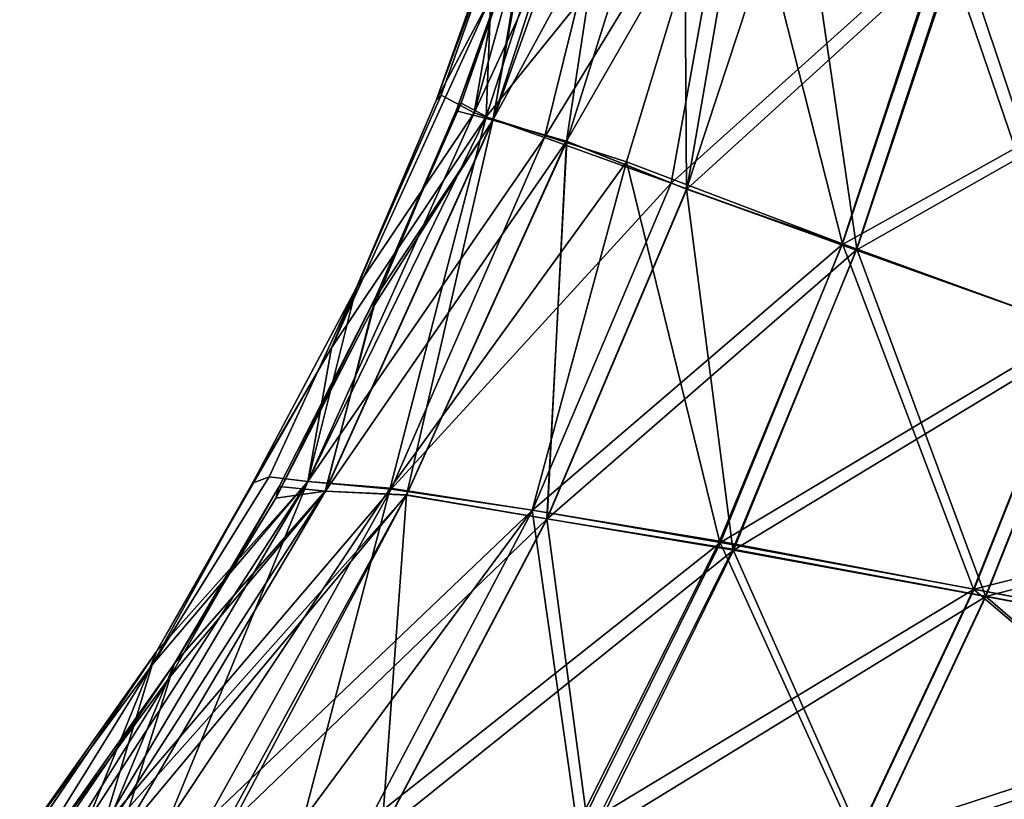
# Model space of a CAD drawing. Units: inches. Extents: x -12.4 to 11.7, y -26 to 12.2.
# Drawn here: x -11 to -8.4, y 1.9 to 4 of the extents above; entities that cross this region are included whole.
import ezdxf

# ---------------------------------------------------------------- set-up
doc = ezdxf.new("R2010")
doc.units = ezdxf.units.IN
doc.header["$MEASUREMENT"] = 0
doc.layers.add('LIGHT-SHADE', color=1, linetype='Continuous')

msp = doc.modelspace()

# ---------------------------------------------------------------- linework, layer by layer
at = {"layer": 'LIGHT-SHADE'}
for points in [[(-8.596, 4.1806, -3.0874), (-8.0224, 3.856, -2.5081), (-8.3914, 4.9752, -2.9525)], [(-7.9857, 3.8504, -2.5504), (-8.556, 4.1732, -3.1262), (-8.3489, 4.9742, -2.9894)], [(-9.3881, 4.6573, -5.9876), (-9.8161, 3.731, -5.7016), (-9.5407, 4.7244, -5.5997)], [(-9.5407, 4.7244, -5.5997), (-9.8161, 3.731, -5.7016), (-9.7184, 4.293, -5.3698)], [(-9.1443, 4.5138, -3.8031), (-9.4649, 4.7162, -4.427), (-9.7848, 3.7203, -4.4402)], [(-9.7732, 4.0312, -4.7505), (-9.7848, 3.7203, -4.4402), (-9.4649, 4.7162, -4.427)], [(-9.7675, 3.712, -4.5565), (-9.4402, 4.7193, -4.531), (-9.2711, 4.6232, -4.1361)], [(-9.7675, 3.712, -4.5565), (-9.6658, 4.2743, -4.8755), (-9.4402, 4.7193, -4.531)], [(-9.3881, 4.6573, -5.9876), (-9.6333, 3.6666, -6.0979), (-9.8161, 3.731, -5.7016)], [(-9.7673, 3.7119, -5.6811), (-9.4205, 4.6816, -5.7908), (-9.6752, 4.259, -5.3401)], [(-9.4205, 4.6816, -5.7908), (-9.7673, 3.7119, -5.6811), (-9.5766, 3.6572, -6.0836)], [(-9.3881, 4.6573, -5.9876), (-9.1351, 4.483, -6.4534), (-9.6333, 3.6666, -6.0979)], [(-9.4205, 4.6816, -5.7908), (-9.5766, 3.6572, -6.0836), (-9.0979, 4.4891, -6.4072)], [(-9.5752, 3.6562, -4.1541), (-9.7675, 3.712, -4.5565), (-9.2711, 4.6232, -4.1361)], [(-9.5752, 3.6562, -4.1541), (-9.2711, 4.6232, -4.1361), (-9.2646, 3.5326, -3.6903)], [(-9.2711, 4.6232, -4.1361), (-8.9733, 4.416, -3.6538), (-9.2646, 3.5326, -3.6903)], [(-8.6006, 4.181, -7.145), (-7.8389, 4.5423, -7.8568), (-8.0213, 3.8554, -7.73)], [(-8.5607, 4.1737, -7.1061), (-7.9848, 3.8499, -7.6876), (-7.7997, 4.5431, -7.8164)], [(-9.4202, 3.6029, -3.8123), (-9.1443, 4.5138, -3.8031), (-9.7848, 3.7203, -4.4402)], [(-8.8595, 3.3901, -3.1291), (-9.1443, 4.5138, -3.8031), (-9.4202, 3.6029, -3.8123)], [(-8.8595, 3.3901, -3.1291), (-8.596, 4.1806, -3.0874), (-9.1443, 4.5138, -3.8031)], [(-9.1351, 4.483, -6.4534), (-9.3048, 3.548, -6.583), (-9.6333, 3.6666, -6.0979)], [(-9.264, 3.5324, -6.5476), (-9.0979, 4.4891, -6.4072), (-9.5766, 3.6572, -6.0836)], [(-8.6006, 4.181, -7.145), (-9.3048, 3.548, -6.583), (-9.1351, 4.483, -6.4534)], [(-9.264, 3.5324, -6.5476), (-8.5607, 4.1737, -7.1061), (-9.0979, 4.4891, -6.4072)], [(-8.8222, 3.376, -3.1688), (-9.2646, 3.5326, -3.6903), (-8.9733, 4.416, -3.6538)], [(-8.9733, 4.416, -3.6538), (-8.556, 4.1732, -3.1262), (-8.8222, 3.376, -3.1688)], [(-9.9154, 3.763, -4.9583), (-9.7184, 4.293, -5.3698), (-9.9017, 3.777, -5.3665)], [(-9.7286, 4.286, -4.9568), (-9.7184, 4.293, -5.3698), (-9.9154, 3.763, -4.9583)], [(-9.7286, 4.286, -4.9568), (-9.9154, 3.763, -4.9583), (-9.7732, 4.0312, -4.7505)], [(-9.8161, 3.731, -5.7016), (-9.9017, 3.777, -5.3665), (-9.7184, 4.293, -5.3698)], [(-9.8628, 3.7356, -4.9023), (-9.6752, 4.259, -5.3401), (-9.6658, 4.2743, -4.8755)], [(-9.7675, 3.712, -4.5565), (-9.8628, 3.7356, -4.9023), (-9.6658, 4.2743, -4.8755)], [(-9.8628, 3.7356, -4.9023), (-9.8501, 3.7556, -5.3586), (-9.6752, 4.259, -5.3401)], [(-9.6752, 4.259, -5.3401), (-9.8501, 3.7556, -5.3586), (-9.7673, 3.7119, -5.6811)], [(-8.6006, 4.181, -7.145), (-8.8607, 3.3878, -7.1077), (-9.3048, 3.548, -6.583)], [(-9.264, 3.5324, -6.5476), (-8.8235, 3.3738, -7.0679), (-8.5607, 4.1737, -7.1061)], [(-8.6006, 4.181, -7.145), (-8.0213, 3.8554, -7.73), (-8.8607, 3.3878, -7.1077)], [(-8.8595, 3.3901, -3.1291), (-8.2495, 3.1686, -2.5505), (-8.596, 4.1806, -3.0874)], [(-8.5607, 4.1737, -7.1061), (-8.8235, 3.3738, -7.0679), (-7.9848, 3.8499, -7.6876)], [(-8.2157, 3.1564, -2.5938), (-8.8222, 3.376, -3.1688), (-8.556, 4.1732, -3.1262)], [(-8.2495, 3.1686, -2.5505), (-8.0224, 3.856, -2.5081), (-8.596, 4.1806, -3.0874)], [(-8.556, 4.1732, -3.1262), (-7.9857, 3.8504, -2.5504), (-8.2157, 3.1564, -2.5938)], [(-10.1871, 3.12, -4.8533), (-9.7848, 3.7203, -4.4402), (-9.7732, 4.0312, -4.7505)], [(-10.1871, 3.12, -4.8533), (-9.7732, 4.0312, -4.7505), (-9.9154, 3.763, -4.9583)], [(-8.2484, 3.1682, -7.6876), (-8.8607, 3.3878, -7.1077), (-8.0213, 3.8554, -7.73)], [(-8.2147, 3.156, -7.6442), (-7.9848, 3.8499, -7.6876), (-8.8235, 3.3738, -7.0679)], [(-10.123, 3.2749, -5.3479), (-10.1871, 3.12, -4.8533), (-9.9154, 3.763, -4.9583)], [(-10.123, 3.2749, -5.3479), (-9.9154, 3.763, -4.9583), (-9.9017, 3.777, -5.3665)], [(-10.123, 3.2749, -5.3479), (-9.9017, 3.777, -5.3665), (-9.8161, 3.731, -5.7016)], [(-9.8628, 3.7356, -4.9023), (-10.0762, 3.2299, -4.8713), (-10.0725, 3.2506, -5.3404)], [(-9.8628, 3.7356, -4.9023), (-9.7675, 3.712, -4.5565), (-10.0762, 3.2299, -4.8713)], [(-9.8501, 3.7556, -5.3586), (-9.8628, 3.7356, -4.9023), (-10.0725, 3.2506, -5.3404)], [(-9.7673, 3.7119, -5.6811), (-9.8501, 3.7556, -5.3586), (-10.0725, 3.2506, -5.3404)], [(-9.7848, 3.7203, -4.4402), (-10.1871, 3.12, -4.8533), (-10.2488, 2.7727, -4.4811)], [(-9.7848, 3.7203, -4.4402), (-10.2488, 2.7727, -4.4811), (-10.0346, 2.7554, -4.0819)], [(-9.8161, 3.731, -5.7016), (-10.2486, 2.7727, -5.7566), (-10.123, 3.2749, -5.3479)], [(-10.2486, 2.7727, -5.7566), (-9.8161, 3.731, -5.7016), (-9.6333, 3.6666, -6.0979)], [(-10.0762, 3.2299, -4.8713), (-9.7675, 3.712, -4.5565), (-10.2032, 2.7472, -4.5018)], [(-9.9923, 2.7371, -4.1147), (-10.2032, 2.7472, -4.5018), (-9.7675, 3.712, -4.5565)], [(-9.7673, 3.7119, -5.6811), (-10.0725, 3.2506, -5.3404), (-10.2029, 2.7472, -5.7359)], [(-9.7673, 3.7119, -5.6811), (-10.2029, 2.7472, -5.7359), (-9.5766, 3.6572, -6.0836)], [(-10.0346, 2.7554, -4.0819), (-9.4202, 3.6029, -3.8123), (-9.7848, 3.7203, -4.4402)], [(-9.7675, 3.712, -4.5565), (-9.5752, 3.6562, -4.1541), (-9.9923, 2.7371, -4.1147)], [(-9.6333, 3.6666, -6.0979), (-10.0319, 2.7523, -6.1618), (-10.2486, 2.7727, -5.7566)], [(-10.0319, 2.7523, -6.1618), (-9.6333, 3.6666, -6.0979), (-9.3048, 3.548, -6.583)], [(-10.2029, 2.7472, -5.7359), (-9.9917, 2.7378, -6.1208), (-9.5766, 3.6572, -6.0836)], [(-9.9923, 2.7371, -4.1147), (-9.5752, 3.6562, -4.1541), (-9.6276, 2.6757, -3.6286)], [(-9.9917, 2.7378, -6.1208), (-9.627, 2.6756, -6.6093), (-9.5766, 3.6572, -6.0836)], [(-9.5752, 3.6562, -4.1541), (-9.2646, 3.5326, -3.6903), (-9.6276, 2.6757, -3.6286)], [(-9.5766, 3.6572, -6.0836), (-9.627, 2.6756, -6.6093), (-9.264, 3.5324, -6.5476)], [(-9.6655, 2.698, -3.5935), (-9.4202, 3.6029, -3.8123), (-10.0346, 2.7554, -4.0819)], [(-9.4202, 3.6029, -3.8123), (-9.6655, 2.698, -3.5935), (-9.1787, 2.6174, -3.0755)], [(-9.1787, 2.6174, -3.0755), (-8.8595, 3.3901, -3.1291), (-9.4202, 3.6029, -3.8123)], [(-9.3048, 3.548, -6.583), (-9.6648, 2.6979, -6.6445), (-10.0319, 2.7523, -6.1618)], [(-9.6648, 2.6979, -6.6445), (-9.3048, 3.548, -6.583), (-8.8607, 3.3878, -7.1077)], [(-9.1443, 2.5967, -3.115), (-9.6276, 2.6757, -3.6286), (-9.2646, 3.5326, -3.6903)], [(-8.8235, 3.3738, -7.0679), (-9.264, 3.5324, -6.5476), (-9.627, 2.6756, -6.6093)], [(-9.2646, 3.5326, -3.6903), (-8.8222, 3.376, -3.1688), (-9.1443, 2.5967, -3.115)], [(-8.8607, 3.3878, -7.1077), (-9.1763, 2.6141, -7.1654), (-9.6648, 2.6979, -6.6445)], [(-8.8595, 3.3901, -3.1291), (-9.1787, 2.6174, -3.0755), (-8.5186, 2.4928, -2.5058)], [(-8.2484, 3.1682, -7.6876), (-9.1763, 2.6141, -7.1654), (-8.8607, 3.3878, -7.1077)], [(-8.5186, 2.4928, -2.5058), (-8.2495, 3.1686, -2.5505), (-8.8595, 3.3901, -3.1291)], [(-9.627, 2.6756, -6.6093), (-9.142, 2.5935, -7.1259), (-8.8235, 3.3738, -7.0679)], [(-8.4876, 2.4739, -2.5488), (-9.1443, 2.5967, -3.115), (-8.8222, 3.376, -3.1688)], [(-9.142, 2.5935, -7.1259), (-8.2147, 3.156, -7.6442), (-8.8235, 3.3738, -7.0679)], [(-8.8222, 3.376, -3.1688), (-8.2157, 3.1564, -2.5938), (-8.4876, 2.4739, -2.5488)], [(-10.123, 3.2749, -5.3479), (-10.3493, 2.7847, -5.453), (-10.3923, 2.7682, -5.0097)], [(-10.123, 3.2749, -5.3479), (-10.3923, 2.7682, -5.0097), (-10.1871, 3.12, -4.8533)], [(-10.123, 3.2749, -5.3479), (-10.2486, 2.7727, -5.7566), (-10.3493, 2.7847, -5.453)], [(-10.3314, 2.7293, -4.8546), (-10.323, 2.7591, -5.3486), (-10.0725, 3.2506, -5.3404)], [(-10.0725, 3.2506, -5.3404), (-10.0762, 3.2299, -4.8713), (-10.3314, 2.7293, -4.8546)], [(-10.323, 2.7591, -5.3486), (-10.2029, 2.7472, -5.7359), (-10.0725, 3.2506, -5.3404)], [(-10.3314, 2.7293, -4.8546), (-10.0762, 3.2299, -4.8713), (-10.2032, 2.7472, -4.5018)], [(-8.2484, 3.1682, -7.6876), (-8.5174, 2.4926, -7.7323), (-9.1763, 2.6141, -7.1654)], [(-8.2147, 3.156, -7.6442), (-9.142, 2.5935, -7.1259), (-8.4865, 2.4737, -7.6892)], [(-8.2495, 3.1686, -2.5505), (-8.5186, 2.4928, -2.5058), (-7.4583, 2.2895, -1.7438)], [(-7.2578, 2.8112, -8.4702), (-8.5174, 2.4926, -7.7323), (-8.2484, 3.1682, -7.6876)], [(-8.2157, 3.1564, -2.5938), (-7.4309, 2.2732, -1.7902), (-8.4876, 2.4739, -2.5488)], [(-7.2278, 2.8016, -8.4237), (-8.2147, 3.156, -7.6442), (-8.4865, 2.4737, -7.6892)], [(-10.2488, 2.7727, -4.4811), (-10.1871, 3.12, -4.8533), (-10.6415, 2.3307, -4.8638)], [(-10.1871, 3.12, -4.8533), (-10.3923, 2.7682, -5.0097), (-10.6415, 2.3307, -4.8638)], [(-7.2578, 2.8112, -8.4702), (-7.4569, 2.2892, -8.4943), (-8.5174, 2.4926, -7.7323)], [(-8.4865, 2.4737, -7.6892), (-7.4296, 2.2729, -8.4478), (-7.2278, 2.8016, -8.4237)], [(-10.8207, 1.8889, -4.453), (-10.2488, 2.7727, -4.4811), (-10.6415, 2.3307, -4.8638)], [(-10.2488, 2.7727, -4.4811), (-10.8207, 1.8889, -4.453), (-10.6133, 1.8852, -4.0709)], [(-10.7805, 1.8734, -5.89), (-10.2486, 2.7727, -5.7566), (-10.0319, 2.7523, -6.1618)], [(-10.6525, 2.2962, -5.424), (-10.2486, 2.7727, -5.7566), (-10.7805, 1.8734, -5.89)], [(-10.6525, 2.2962, -5.424), (-10.3923, 2.7682, -5.0097), (-10.3493, 2.7847, -5.453)], [(-10.6525, 2.2962, -5.424), (-10.3493, 2.7847, -5.453), (-10.2486, 2.7727, -5.7566)], [(-10.3923, 2.7682, -5.0097), (-10.6525, 2.2962, -5.424), (-10.6415, 2.3307, -4.8638)], [(-10.0346, 2.7554, -4.0819), (-10.2488, 2.7727, -4.4811), (-10.6133, 1.8852, -4.0709)], [(-10.7829, 1.8471, -4.4634), (-10.5949, 2.2995, -4.8713), (-10.2032, 2.7472, -4.5018)], [(-10.7829, 1.8471, -4.4634), (-10.2032, 2.7472, -4.5018), (-9.9923, 2.7371, -4.1147)], [(-10.5115, 1.8898, -6.3169), (-10.7805, 1.8734, -5.89), (-10.0319, 2.7523, -6.1618)], [(-9.9917, 2.7378, -6.1208), (-10.2029, 2.7472, -5.7359), (-10.7387, 1.8417, -5.8696)], [(-10.2029, 2.7472, -5.7359), (-10.6054, 2.2665, -5.4147), (-10.7387, 1.8417, -5.8696)], [(-10.7387, 1.8417, -5.8696), (-10.473, 1.8596, -6.2891), (-9.9917, 2.7378, -6.1208)], [(-10.0346, 2.7554, -4.0819), (-10.6133, 1.8852, -4.0709), (-10.2601, 1.895, -3.6154)], [(-10.5949, 2.2995, -4.8713), (-10.6054, 2.2665, -5.4147), (-10.323, 2.7591, -5.3486)], [(-10.2029, 2.7472, -5.7359), (-10.323, 2.7591, -5.3486), (-10.6054, 2.2665, -5.4147)], [(-10.323, 2.7591, -5.3486), (-10.3314, 2.7293, -4.8546), (-10.5949, 2.2995, -4.8713)], [(-10.3314, 2.7293, -4.8546), (-10.2032, 2.7472, -4.5018), (-10.5949, 2.2995, -4.8713)], [(-10.5115, 1.8898, -6.3169), (-10.0319, 2.7523, -6.1618), (-9.6648, 2.6979, -6.6445)], [(-10.473, 1.8596, -6.2891), (-9.627, 2.6756, -6.6093), (-9.9917, 2.7378, -6.1208)], [(-10.2601, 1.895, -3.6154), (-9.6655, 2.698, -3.5935), (-10.0346, 2.7554, -4.0819)], [(-10.4519, 1.8712, -3.9346), (-10.7829, 1.8471, -4.4634), (-9.9923, 2.7371, -4.1147)], [(-10.4519, 1.8712, -3.9346), (-9.9923, 2.7371, -4.1147), (-10.056, 1.8604, -3.4698)], [(-9.6276, 2.6757, -3.6286), (-10.056, 1.8604, -3.4698), (-9.9923, 2.7371, -4.1147)], [(-9.6648, 2.6979, -6.6445), (-10.0898, 1.8891, -6.8019), (-10.5115, 1.8898, -6.3169)], [(-10.2601, 1.895, -3.6154), (-9.5487, 1.8767, -2.9278), (-9.6655, 2.698, -3.5935)], [(-9.6648, 2.6979, -6.6445), (-9.1763, 2.6141, -7.1654), (-10.0898, 1.8891, -6.8019)], [(-9.5487, 1.8767, -2.9278), (-9.1787, 2.6174, -3.0755), (-9.6655, 2.698, -3.5935)], [(-10.473, 1.8596, -6.2891), (-10.0552, 1.8604, -6.768), (-9.627, 2.6756, -6.6093)], [(-9.5172, 1.8496, -2.9657), (-10.056, 1.8604, -3.4698), (-9.6276, 2.6757, -3.6286)], [(-9.142, 2.5935, -7.1259), (-9.627, 2.6756, -6.6093), (-10.0552, 1.8604, -6.768)], [(-9.1443, 2.5967, -3.115), (-9.5172, 1.8496, -2.9657), (-9.6276, 2.6757, -3.6286)], [(-9.5414, 1.8736, -7.3176), (-10.0898, 1.8891, -6.8019), (-9.1763, 2.6141, -7.1654)], [(-9.5487, 1.8767, -2.9278), (-8.825, 1.8408, -2.3742), (-9.1787, 2.6174, -3.0755)], [(-9.5414, 1.8736, -7.3176), (-9.1763, 2.6141, -7.1654), (-8.5174, 2.4926, -7.7323)], [(-8.825, 1.8408, -2.3742), (-8.5186, 2.4928, -2.5058), (-9.1787, 2.6174, -3.0755)], [(-9.142, 2.5935, -7.1259), (-10.0552, 1.8604, -6.768), (-9.51, 1.8465, -7.2795)], [(-9.5172, 1.8496, -2.9657), (-9.1443, 2.5967, -3.115), (-8.7967, 1.8153, -2.4157)], [(-9.51, 1.8465, -7.2795), (-8.4865, 2.4737, -7.6892), (-9.142, 2.5935, -7.1259)], [(-8.4876, 2.4739, -2.5488), (-8.7967, 1.8153, -2.4157), (-9.1443, 2.5967, -3.115)], [(-8.5174, 2.4926, -7.7323), (-8.8237, 1.8408, -7.8638), (-9.5414, 1.8736, -7.3176)], [(-8.825, 1.8408, -2.3742), (-7.6813, 1.7799, -1.649), (-8.5186, 2.4928, -2.5058)], [(-8.8237, 1.8408, -7.8638), (-8.5174, 2.4926, -7.7323), (-7.4569, 2.2892, -8.4943)], [(-7.6813, 1.7799, -1.649), (-7.4583, 2.2895, -1.7438), (-8.5186, 2.4928, -2.5058)], [(-9.51, 1.8465, -7.2795), (-8.7956, 1.8153, -7.8223), (-8.4865, 2.4737, -7.6892)], [(-7.6565, 1.7568, -1.6939), (-8.7967, 1.8153, -2.4157), (-8.4876, 2.4739, -2.5488)], [(-7.4296, 2.2729, -8.4478), (-8.4865, 2.4737, -7.6892), (-8.7956, 1.8153, -7.8223)], [(-7.6565, 1.7568, -1.6939), (-8.4876, 2.4739, -2.5488), (-7.4309, 2.2732, -1.7902)], [(-10.6525, 2.2962, -5.424), (-10.9971, 1.829, -5.2011), (-10.6415, 2.3307, -4.8638)], [(-10.6415, 2.3307, -4.8638), (-10.9971, 1.829, -5.2011), (-10.982, 1.8293, -4.8625)], [(-10.6415, 2.3307, -4.8638), (-10.982, 1.8293, -4.8625), (-10.8207, 1.8889, -4.453)], [(-10.6525, 2.2962, -5.424), (-10.9216, 1.8628, -5.5479), (-10.9971, 1.829, -5.2011)], [(-10.5949, 2.2995, -4.8713), (-10.952, 1.7954, -5.1991), (-10.6054, 2.2665, -5.4147)], [(-10.937, 1.7961, -4.8691), (-10.952, 1.7954, -5.1991), (-10.5949, 2.2995, -4.8713)], [(-10.7829, 1.8471, -4.4634), (-10.937, 1.7961, -4.8691), (-10.5949, 2.2995, -4.8713)], [(-10.6525, 2.2962, -5.424), (-10.7805, 1.8734, -5.89), (-10.9216, 1.8628, -5.5479)], [(-7.6798, 1.7799, -8.5891), (-8.8237, 1.8408, -7.8638), (-7.4569, 2.2892, -8.4943)], [(-10.952, 1.7954, -5.1991), (-10.8777, 1.8295, -5.5363), (-10.6054, 2.2665, -5.4147)], [(-10.7387, 1.8417, -5.8696), (-10.6054, 2.2665, -5.4147), (-10.8777, 1.8295, -5.5363)], [(-7.6551, 1.7568, -8.5441), (-7.4296, 2.2729, -8.4478), (-8.7956, 1.8153, -7.8223)]]:
    msp.add_3dface(points, dxfattribs=at)

doc.saveas('drawing.dxf')
